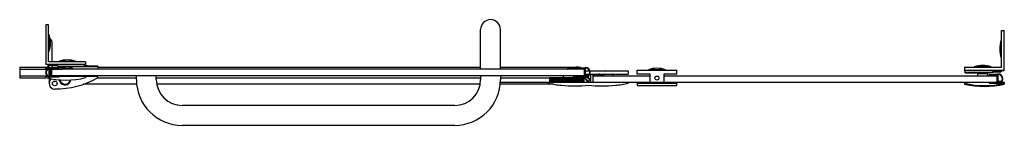
# Model space of a CAD drawing. Units: inches. Extents: x 4657.7 to 4706.4, y 241.4 to 246.6.
import ezdxf

# ---------------------------------------------------------------- set-up
doc = ezdxf.new("R2010")
doc.units = ezdxf.units.IN
doc.header["$LTSCALE"] = 0.64311
doc.header["$MEASUREMENT"] = 0
doc.layers.get('0').update_dxf_attribs({"color": 255, "linetype": 'CONTINUOUS'})
doc.layers.get('Defpoints').update_dxf_attribs({"linetype": 'CONTINUOUS'})
doc.styles.get("Standard").update_dxf_attribs({"font": 'txt', "width": 0.8})

msp = doc.modelspace()

# ---------------------------------------------------------------- linework, layer by layer
for p, q in [((4659.008, 246.382), (4659.008, 244.413)), ((4659.146, 246.382), (4659.008, 246.382)), ((4659.146, 244.551), (4659.146, 246.382)), ((4659.146, 245.896), (4659.165, 245.896)), ((4659.165, 245.057), (4659.165, 245.896)), ((4680.492, 244.177), (4680.492, 246.146)), ((4681.476, 244.177), (4681.476, 246.146)), ((4706.232, 246.106), (4706.37, 246.106)), ((4706.232, 244.276), (4706.232, 246.106)), ((4706.37, 244.098), (4706.37, 246.106)), ((4659.323, 244.551), (4659.323, 245.526)), ((4706.232, 245.62), (4706.212, 245.62)), ((4706.212, 245.62), (4706.212, 244.742)), ((4659.146, 245.057), (4659.165, 245.057)), ((4706.232, 244.782), (4706.212, 244.782)), ((4706.232, 244.742), (4706.212, 244.742)), ((4657.716, 244.276), (4657.716, 243.762)), ((4657.716, 244.276), (4659.165, 244.276)), ((4660.976, 244.413), (4659.008, 244.413)), ((4659.126, 244.325), (4659.126, 244.413)), ((4659.165, 244.325), (4659.126, 244.325)), ((4660.976, 244.551), (4659.146, 244.551)), ((4659.165, 244.374), (4659.165, 244.413)), ((4659.579, 244.374), (4659.165, 244.374)), ((4659.165, 244.252), (4659.165, 244.325)), ((4659.244, 244.265), (4659.658, 244.243)), ((4659.244, 243.794), (4659.244, 244.245)), ((4659.323, 244.261), (4659.323, 244.374)), ((4659.323, 244.276), (4659.953, 244.276)), ((4659.579, 244.374), (4659.579, 244.315)), ((4660.937, 244.315), (4659.579, 244.315)), ((4659.651, 244.551), (4659.651, 244.571)), ((4660.49, 244.571), (4659.651, 244.571)), ((4659.953, 244.236), (4659.953, 244.315)), ((4660.197, 244.236), (4660.197, 244.315)), ((4661.575, 244.295), (4660.197, 244.295)), ((4660.49, 244.551), (4660.49, 244.571)), ((4660.603, 244.295), (4660.603, 244.304)), ((4661.05, 244.304), (4660.603, 244.304)), ((4660.937, 244.315), (4660.937, 244.413)), ((4661.05, 244.343), (4660.937, 244.343)), ((4661.575, 244.335), (4660.937, 244.335)), ((4660.976, 244.551), (4660.976, 244.413)), ((4661.05, 244.335), (4661.05, 244.343)), ((4661.05, 244.295), (4661.05, 244.304)), ((4661.575, 244.335), (4661.575, 244.177)), ((4661.575, 244.276), (4680.492, 244.276)), ((4681.476, 244.276), (4685.203, 244.276)), ((4685.331, 244.276), (4685.203, 244.276)), ((4685.247, 244.243), (4685.661, 244.265)), ((4685.331, 244.256), (4685.331, 244.248)), ((4685.432, 244.266), (4685.444, 244.254)), ((4685.661, 244.245), (4685.661, 243.794)), ((4704.401, 244.276), (4706.232, 244.276)), ((4704.401, 244.276), (4704.401, 244.098)), ((4705.726, 244.295), (4704.888, 244.295)), ((4704.888, 244.276), (4704.888, 244.295)), ((4705.726, 244.276), (4705.726, 244.295)), ((4657.716, 244.177), (4659.056, 244.177)), ((4657.716, 243.862), (4659.056, 243.862)), ((4657.716, 243.762), (4659.014, 243.762)), ((4658.976, 244.206), (4658.976, 244.186)), ((4658.976, 244.186), (4659.064, 244.186)), ((4659.008, 243.823), (4659.008, 243.764)), ((4659.098, 243.823), (4659.008, 243.823)), ((4659.082, 243.862), (4659.244, 243.862)), ((4659.092, 244.186), (4659.244, 244.186)), ((4659.244, 244.226), (4659.152, 244.226)), ((4659.165, 243.862), (4659.165, 244.186)), ((4659.658, 243.796), (4659.244, 243.775)), ((4659.283, 244.203), (4659.283, 243.837)), ((4659.283, 244.186), (4659.646, 244.186)), ((4685.622, 244.177), (4659.283, 244.177)), ((4685.622, 243.862), (4659.283, 243.862)), ((4659.475, 244.213), (4659.304, 244.222)), ((4659.304, 243.817), (4659.475, 243.826)), ((4659.46, 244.181), (4659.475, 244.213)), ((4659.492, 244.212), (4659.46, 244.181)), ((4659.475, 243.826), (4659.46, 243.859)), ((4659.46, 243.859), (4659.492, 243.827)), ((4659.641, 244.205), (4659.492, 244.212)), ((4659.492, 243.827), (4659.641, 243.835)), ((4659.646, 244.186), (4659.646, 244.177)), ((4659.677, 244.223), (4659.677, 244.216)), ((4659.677, 243.824), (4659.677, 243.816)), ((4661.535, 243.823), (4659.677, 243.823)), ((4659.705, 244.183), (4659.815, 244.177)), ((4659.815, 244.177), (4659.815, 244.236)), ((4660.327, 244.236), (4659.815, 244.236)), ((4660.327, 244.236), (4660.327, 244.177)), ((4660.976, 243.823), (4660.976, 243.764)), ((4661.568, 243.762), (4663.484, 243.762)), ((4663.484, 243.665), (4663.484, 243.862)), ((4664.468, 243.665), (4664.468, 243.862)), ((4664.468, 243.762), (4680.492, 243.762)), ((4680.492, 243.862), (4680.492, 243.665)), ((4681.476, 243.862), (4681.476, 243.665)), ((4681.476, 243.762), (4683.89, 243.762)), ((4683.89, 243.764), (4685.602, 243.764)), ((4683.89, 243.764), (4683.89, 243.724)), ((4684.579, 243.862), (4684.579, 243.764)), ((4684.965, 244.179), (4684.89, 244.197)), ((4684.968, 244.198), (4684.936, 244.206)), ((4685.09, 243.764), (4685.09, 243.862)), ((4685.114, 244.22), (4685.114, 244.23)), ((4685.114, 243.809), (4685.114, 243.819)), ((4685.198, 244.236), (4685.233, 244.236)), ((4685.233, 243.804), (4685.198, 243.804)), ((4685.228, 244.216), (4685.228, 244.223)), ((4685.228, 243.816), (4685.228, 243.824)), ((4685.661, 243.775), (4685.247, 243.796)), ((4685.413, 244.212), (4685.264, 244.205)), ((4685.264, 243.835), (4685.413, 243.827)), ((4685.276, 244.205), (4685.275, 244.177)), ((4685.331, 244.177), (4685.331, 244.208)), ((4685.445, 244.181), (4685.413, 244.212)), ((4685.413, 243.827), (4685.445, 243.859)), ((4685.601, 244.222), (4685.43, 244.213)), ((4685.43, 244.213), (4685.445, 244.181)), ((4685.445, 243.859), (4685.43, 243.826)), ((4685.43, 243.826), (4685.601, 243.817)), ((4685.493, 244.177), (4685.455, 244.215)), ((4685.482, 244.216), (4685.521, 244.177)), ((4685.537, 243.821), (4685.516, 243.841)), ((4685.602, 243.724), (4685.602, 243.764)), ((4685.81, 243.547), (4685.602, 243.755)), ((4685.618, 243.768), (4685.805, 243.584)), ((4685.622, 243.837), (4685.622, 244.203)), ((4685.661, 244.106), (4685.869, 244.106)), ((4685.661, 243.941), (4685.872, 243.941)), ((4685.661, 243.913), (4685.758, 243.816)), ((4685.741, 243.809), (4685.661, 243.887)), ((4685.798, 243.861), (4685.754, 243.82)), ((4685.756, 243.794), (4685.883, 243.669)), ((4685.757, 243.941), (4685.815, 243.883)), ((4685.773, 243.801), (4685.895, 243.68)), ((4685.891, 244.106), (4686.646, 244.106)), ((4685.893, 244.098), (4687.787, 244.098)), ((4685.893, 243.941), (4687.787, 243.941)), ((4685.937, 243.547), (4685.937, 243.941)), ((4686.055, 243.547), (4686.055, 243.893)), ((4686.055, 243.862), (4686.525, 243.862)), ((4686.083, 243.921), (4686.132, 243.921)), ((4686.216, 243.915), (4686.216, 243.905)), ((4686.394, 243.891), (4686.363, 243.883)), ((4686.441, 243.882), (4686.367, 243.864)), ((4686.53, 243.862), (4688.87, 243.862)), ((4686.587, 243.862), (4686.587, 243.921)), ((4687.02, 243.921), (4687.02, 243.862)), ((4687.787, 244.098), (4687.787, 243.941)), ((4688.22, 244.138), (4690.189, 244.138)), ((4688.22, 243.941), (4688.22, 244.138)), ((4688.87, 243.941), (4688.22, 243.941)), ((4689.624, 244.158), (4688.785, 244.158)), ((4688.785, 244.138), (4688.785, 244.158)), ((4688.87, 243.547), (4688.87, 243.941)), ((4690.189, 243.941), (4689.539, 243.941)), ((4689.539, 243.941), (4689.539, 243.547)), ((4689.539, 243.862), (4706.016, 243.862)), ((4689.624, 244.138), (4689.624, 244.158)), ((4690.189, 243.941), (4690.189, 244.138)), ((4704.401, 244.138), (4706.37, 244.138)), ((4704.401, 244.098), (4704.441, 244.098)), ((4704.441, 244), (4704.441, 244.138)), ((4704.441, 244.039), (4705.799, 244.039)), ((4704.441, 244), (4705.189, 244)), ((4705.563, 243.961), (4705.051, 243.961)), ((4705.051, 243.961), (4705.051, 243.862)), ((4705.189, 243.961), (4705.189, 244.039)), ((4705.425, 243.961), (4705.425, 244.039)), ((4705.799, 244), (4705.425, 244)), ((4705.563, 243.862), (4705.563, 243.961)), ((4705.641, 243.928), (4706.055, 243.95)), ((4705.807, 243.898), (4705.658, 243.89)), ((4705.799, 244.098), (4706.212, 244.098)), ((4705.799, 244.098), (4705.799, 244)), ((4705.799, 244.059), (4706.212, 244.059)), ((4705.839, 243.866), (4705.807, 243.898)), ((4705.995, 243.907), (4705.824, 243.898)), ((4705.824, 243.898), (4705.839, 243.866)), ((4706.016, 243.522), (4706.016, 243.888)), ((4706.055, 243.93), (4706.055, 243.479)), ((4706.37, 244.098), (4706.212, 244.098)), ((4706.212, 244.098), (4706.212, 244.059)), ((4663.496, 243.437), (4660.861, 243.437)), ((4680.471, 243.437), (4664.489, 243.437)), ((4684.092, 243.437), (4681.464, 243.437)), ((4681.473, 243.547), (4706.016, 243.547)), ((4683.85, 243.488), (4683.85, 243.547)), ((4683.89, 243.724), (4685.602, 243.724)), ((4683.89, 243.705), (4685.602, 243.705)), ((4683.89, 243.705), (4683.89, 243.665)), ((4683.89, 243.665), (4685.602, 243.665)), ((4683.89, 243.646), (4685.602, 243.646)), ((4683.89, 243.646), (4683.89, 243.606)), ((4683.89, 243.606), (4685.602, 243.606)), ((4683.89, 243.587), (4685.602, 243.587)), ((4683.89, 243.587), (4683.89, 243.547)), ((4684.579, 243.724), (4684.579, 243.705)), ((4684.579, 243.665), (4684.579, 243.646)), ((4684.579, 243.606), (4684.579, 243.587)), ((4685.09, 243.705), (4685.09, 243.724)), ((4685.09, 243.646), (4685.09, 243.665)), ((4685.09, 243.587), (4685.09, 243.606)), ((4685.602, 243.665), (4685.602, 243.705)), ((4685.602, 243.606), (4685.602, 243.646)), ((4685.602, 243.547), (4685.602, 243.587)), ((4685.805, 243.584), (4685.883, 243.657)), ((4685.895, 243.646), (4685.831, 243.582)), ((4685.831, 243.554), (4685.838, 243.547)), ((4687.787, 243.547), (4687.787, 243.488)), ((4688.22, 243.547), (4688.22, 243.37)), ((4688.22, 243.488), (4690.189, 243.488)), ((4688.22, 243.37), (4690.189, 243.37)), ((4690.189, 243.37), (4690.189, 243.547)), ((4704.401, 243.547), (4704.401, 243.449)), ((4706.055, 243.46), (4705.641, 243.481)), ((4705.658, 243.52), (4705.807, 243.512)), ((4705.807, 243.512), (4705.839, 243.544)), ((4705.839, 243.544), (4705.824, 243.511)), ((4705.824, 243.511), (4705.995, 243.502)), ((4706.055, 243.587), (4706.212, 243.587)), ((4706.055, 243.547), (4706.216, 243.547)), ((4706.212, 243.587), (4706.212, 243.547)), ((4706.243, 243.547), (4706.37, 243.547)), ((4706.37, 243.547), (4706.37, 243.449)), ((4679.212, 242.386), (4665.748, 242.386)), ((4679.212, 241.402), (4665.748, 241.402))]:
    msp.add_line(p, q)
for centre, radius in [((4689.205, 243.744), 0.0984), ((4659.449, 243.478), 0.118)]:
    msp.add_circle(centre, radius)
for centre, radius, start, end in [((4680.984, 246.146), 0.492, 0, 180), ((4657.958, 245.476), 1.278, 340.8516, 19.1484), ((4659.127, 245.506), 0.197, 5.7384, 61.8503), ((4707.42, 245.201), 1.278, 160.8516, 199.1484), ((4707.42, 245.161), 1.278, 179.1175, 199.1484), ((4659.244, 244.02), 0.245, 90, 270), ((4659.244, 244.02), 0.225, 90, 270), ((4660.071, 243.363), 1.278, 70.8516, 109.1484), ((4659.657, 244.224), 0.0197, 359.3245, 86.9993), ((4685.29, 242.287), 1.99, 92.5081, 104.273), ((4685.248, 244.224), 0.0197, 93, 181), ((4685.307, 242.701), 1.575, 85.9199, 89.1533), ((4685.307, 242.701), 1.555, 85.9199, 89.1426), ((4685.418, 244.252), 0.0197, 45, 85.9199), ((4685.661, 244.02), 0.245, 270, 90), ((4685.661, 244.02), 0.225, 270, 90), ((4705.307, 243.088), 1.278, 70.8516, 109.1484), ((4659.173, 243.231), 0.994, 93.7878, 101.4212), ((4659.992, 247.806), 4.16, 256.3145, 283.6855), ((4659.303, 244.203), 0.0197, 87, 180), ((4659.303, 243.837), 0.0197, 180, 273), ((4659.657, 244.216), 0.0197, 216.3266, 359), ((4659.657, 243.823), 0.0197, 1, 143.6734), ((4659.657, 243.816), 0.0197, 273, 1), ((4659.705, 244.163), 0.0197, 87.9168, 134.9632), ((4661.535, 243.784), 0.0394, 299.3686, 90), ((4684.803, 244.197), 0.0197, 101.9038, 278.6451), ((4685.318, 242.159), 2.082, 101.8712, 104.2336), ((4685.246, 242.552), 1.682, 95.5296, 100.6151), ((4684.965, 244.189), 0.00995, 268.3555, 75.9719), ((4685.098, 244.22), 0.0157, 156.3287, 360), ((4685.098, 243.819), 0.0157, 0, 120), ((4685.29, 245.752), 1.99, 264.2559, 267.4919), ((4685.29, 242.287), 1.951, 92.6822, 95.1634), ((4685.29, 245.752), 1.951, 264.8366, 267.3178), ((4685.248, 244.216), 0.0197, 181, 323.6734), ((4685.248, 243.823), 0.0197, 36.3266, 179), ((4685.248, 243.816), 0.0197, 179.3245, 266.9993), ((4685.528, 244.73), 0.966, 255.5755, 269.2524), ((4685.53, 243.855), 0.0197, 158.7003, 225), ((4685.932, 244.204), 0.531, 220.0642, 226.4745), ((4685.489, 245.04), 1.278, 273.4683, 278.2442), ((4685.602, 244.203), 0.0197, 0, 93), ((4685.602, 243.837), 0.0197, 267, 0), ((4678.895, 236.967), 9.764, 45.0103, 45.5843), ((4685.792, 243.867), 0.00787, 315, 45), ((4685.799, 243.869), 0.0212, 318.9773, 43.3212), ((4686.083, 243.893), 0.0276, 89.418, 180), ((4686.041, 241.973), 1.951, 84.8366, 87.3178), ((4686.232, 243.905), 0.0157, 180, 23.7505), ((4686.041, 241.973), 1.951, 79.5589, 83.921), ((4686.041, 241.973), 1.99, 75.727, 81.5778), ((4686.366, 243.874), 0.00997, 110.6918, 272.4613), ((4686.006, 241.81), 2.117, 75.8192, 78.1412), ((4686.527, 243.882), 0.0197, 261.1759, 78.1712), ((4686.606, 243.921), 0.0197, 90, 180), ((4686.646, 244.087), 0.0197, 36.8699, 90), ((4687, 243.921), 0.0197, 0, 90), ((4689.205, 242.95), 1.278, 70.8516, 109.1484), ((4705.642, 243.907), 0.0211, 94.2141, 195.5807), ((4705.642, 243.901), 0.0197, 179.4938, 323.6734), ((4705.996, 243.888), 0.0197, 0.0052, 92.0649), ((4706.055, 243.705), 0.245, 270, 90), ((4706.055, 243.705), 0.225, 270, 90), ((4659.449, 243.478), 0.276, 124.6717, 269.7025), ((4659.443, 243.518), 0.27, 160.0889, 184.2154), ((4658.698, 243.639), 0.492, 347.9285, 10.0993), ((4659.469, 247.455), 4.252, 269.7025, 299.3686), ((4659.449, 243.478), 0.276, 21.188, 41.0163), ((4659.449, 243.518), 0.276, 21.188, 30.3332), ((4659.963, 243.717), 0.276, 201.1879, 346.4833), ((4659.963, 243.678), 0.276, 201.1885, 354.8649), ((4665.748, 243.665), 2.264, 180, 270), ((4665.748, 243.665), 1.28, 180, 270), ((4679.212, 243.665), 2.264, 270, 0), ((4679.212, 243.665), 1.28, 270, 0), ((4684.835, 247.53), 4.16, 256.3145, 265.1926), ((4685.146, 251.231), 7.874, 265.1926, 274.9031), ((4686.492, 251.231), 7.874, 265.0969, 274.8074), ((4685.844, 243.568), 0.0197, 135, 225), ((4685.878, 243.663), 0.00787, 315, 45), ((4685.878, 243.663), 0.0236, 315, 45), ((4686.803, 247.53), 4.16, 274.8074, 283.6855), ((4705.386, 247.53), 4.16, 256.3145, 283.6855), ((4705.386, 247.491), 4.16, 256.3145, 283.6855), ((4705.642, 243.502), 0.0208, 165.6558, 265.5568), ((4705.642, 243.508), 0.0201, 36.3392, 182.0226), ((4705.996, 243.522), 0.0197, 267.0052, 359.0649)]:
    msp.add_arc(centre, radius, start, end)

# ---------------------------------------------------------------- texts
at = {"layer": 'Defpoints'}
for tag, p, s in [('MODELNUMBER', (4682.686, 244.796), 'K-97661T-L'), ('TRADENAME', (4682.686, 244.795), 'TRILGOY'), ('PRODUCT', (4682.686, 244.793), 'SHOWER DOOR')]:
    msp.add_attdef(tag, p, s, height=0.001, dxfattribs=at)

doc.saveas('drawing.dxf')
